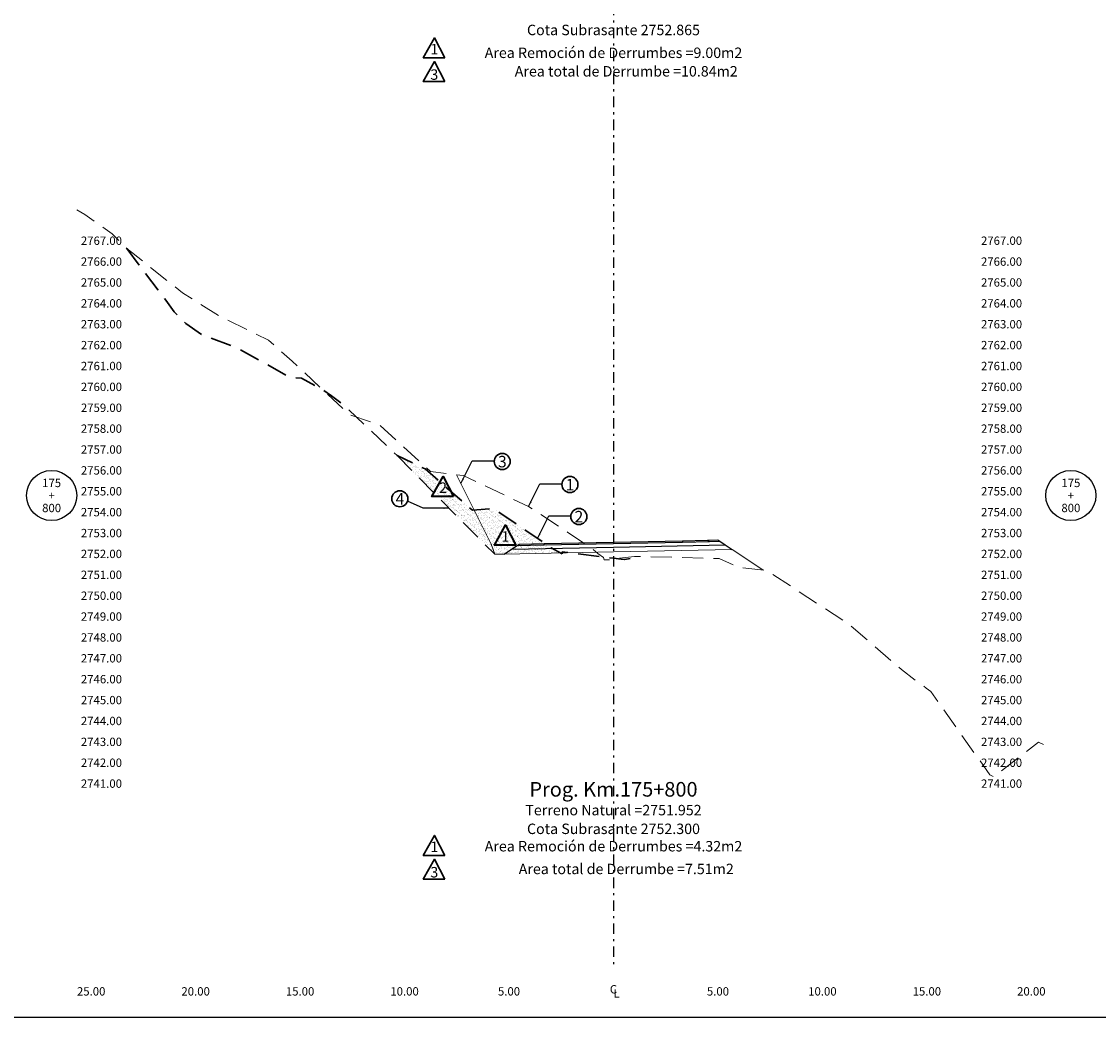
# Model space of a CAD drawing. Extents: x 0 to 155, y 0 to 95.
# Drawn here: x 52 to 103, y 0 to 48 of the extents above; entities that cross this region are included whole.
import ezdxf
from ezdxf.enums import TextEntityAlignment as Align

# ---------------------------------------------------------------- set-up
doc = ezdxf.new("R2010")
doc.units = 0
doc.header["$LTSCALE"] = 2
doc.linetypes.add('DASHDOT2', pattern=[0.5, 0.25, -0.125, 0, -0.125])
doc.linetypes.add('DASHED', pattern=[0.75, 0.5, -0.25])
doc.layers.get('0').update_dxf_attribs({"linetype": 'CONTINUOUS'})
for name, color, linetype, lineweight in [('Achurado', 9, 'CONTINUOUS', 13), ('ACT_PLATAFORMAACTUAL', 140, 'DASHED', 30), ('DES_SUBRASANTE', 1, 'CONTINUOUS', 15), ('ORIG_SURFACE', 44, 'DASHED', 18)]:
    doc.layers.add(name, color=color, linetype=linetype, lineweight=lineweight)
for name, color, linetype in [('ANN_ELEV_OFF', 7, 'CONTINUOUS'), ('BORDER', 7, 'CONTINUOUS'), ('CENTERLINE', 4, 'DASHDOT2'), ('CIRCLE_STATIONS', 7, 'CONTINUOUS'), ('CIRCLES', 7, 'CONTINUOUS'), ('CL_ORIG_ELEV', 7, 'CONTINUOUS'), ('DES_BASE', 8, 'CONTINUOUS'), ('DES_BERMA', 8, 'CONTINUOUS'), ('DES_CUNETA', 8, 'CONTINUOUS'), ('DES_PAVIMENTO', 8, 'CONTINUOUS'), ('DES_SUBBASE', 8, 'CONTINUOUS'), ('DESIGNEARTHWORK', 7, 'CONTINUOUS'), ('ELEVATIONS', 7, 'CONTINUOUS'), ('OFFSETS', 7, 'CONTINUOUS'), ('STATIONS', 7, 'CONTINUOUS')]:
    doc.layers.add(name, color=color, linetype=linetype)
doc.styles.add('CIRCLE_STATIONS', font='SIMPLEX.SHX')
doc.styles.add('CL_ELEVATIONS', font='SIMPLEX')
doc.styles.add('DESIGN_EARTHWORK', font='simplex.shx')
doc.styles.add('ELEVATIONS', font='SIMPLEX')
doc.styles.add('OFFSETS', font='SIMPLEX')
doc.styles.get("Standard").update_dxf_attribs({"font": 'simplex'})
doc.dimstyles.get("Standard").update_dxf_attribs({"dimtxt": 0.18, "dimasz": 0.18, "dimexe": 0.18, "dimexo": 0.0625, "dimgap": 0.09, "dimtad": 0, "dimtih": 1, "dimtoh": 1, "dimdec": 4, "dimzin": 0, "dimdsep": 46, "dimtxsty": 'Standard', "dimcen": 0.09, "dimadec": 0, "dimazin": 0, "dimtfac": 1, "dimtdec": 4, "dimtofl": 0, "dimtmove": 0, "dimatfit": 3, "dimfxl": 1, "dimtolj": 1, "dimtzin": 0, "dimarcsym": 0})

msp = doc.modelspace()

# ---------------------------------------------------------------- hatches: boundary and pattern name
at = {"layer": 'Achurado'}
h = msp.add_hatch(dxfattribs=at)
h.set_pattern_fill('AR-SAND', color=256, scale=0.004)
h.paths.add_polyline_path([(70.992, 26.267), (69.645, 26.909), (74.315, 22.181), (74.15, 22.675), (73.337, 24.301), (73.251, 24.294)])
h = msp.add_hatch(dxfattribs=at)
h.set_pattern_fill('AR-SAND', color=256, scale=0.004)
h.paths.add_polyline_path([(74.258, 24.372), (73.337, 24.301), (74.15, 22.675), (74.315, 22.181), (74.766, 22.192), (77.465, 22.247), (77.023, 22.495)])

# ---------------------------------------------------------------- linework, layer by layer
at = {"layer": 'ACT_PLATAFORMAACTUAL', "flags": 128}
msp.add_lwpolyline([(56.7, 36.832), (58.575, 34.349), (58.976, 33.801), (59.533, 33.237), (60.292, 32.702), (61.973, 32.077), (64.516, 30.651), (65.067, 30.609), (66.043, 30.091), (66.503, 29.769), (67.153, 29.271), (69.645, 26.909), (70.992, 26.267), (73.251, 24.294), (74.258, 24.372), (77.023, 22.495), (77.542, 22.205), (77.551, 22.302), (80, 21.99), (80.37, 21.942), (80.528, 21.928), (80.543, 21.927), (81.148, 22.048), (81.149, 22.079)], dxfattribs=at)
at = {"layer": 'ACT_PLATAFORMAACTUAL'}
msp.add_lwpolyline([(69.645, 26.909), (74.315, 22.181)], dxfattribs=at)
at = {"layer": 'BORDER'}
msp.add_lwpolyline([(0, 0), (0, 95), (155, 95), (155, 0)], close=True, dxfattribs=at)
at = {"layer": 'CENTERLINE'}
msp.add_lwpolyline([(80, 92.5), (80, 2.5)], dxfattribs=at)
at = {"layer": 'CIRCLES'}
for centre in [(53.107, 25), (101.893, 25)]:
    msp.add_circle(centre, 1.2, dxfattribs=at)
at = {"layer": 'DES_BASE'}
msp.add_lwpolyline([(75.114, 22.424), (75.385, 22.605), (76.685, 22.631), (80, 22.7), (83.3, 22.768), (84.601, 22.794), (85.095, 22.804), (85.349, 22.635)], dxfattribs=at)
at = {"layer": 'DES_BERMA'}
msp.add_lwpolyline([(75.385, 22.605), (75.485, 22.672), (76.685, 22.696), (80, 22.765), (83.3, 22.833), (84.5, 22.857), (84.601, 22.794), (85.095, 22.804)], dxfattribs=at)
at = {"layer": 'DES_CUNETA'}
msp.add_lwpolyline([(76.685, 22.696), (80, 22.765), (83.3, 22.833), (84.5, 22.857), (85, 22.868), (85.095, 22.804)], dxfattribs=at)
at = {"layer": 'DES_PAVIMENTO'}
msp.add_lwpolyline([(75.385, 22.605), (76.685, 22.631), (76.685, 22.696), (80, 22.765), (83.3, 22.833), (83.3, 22.768), (84.601, 22.794), (85.095, 22.804)], dxfattribs=at)
at = {"layer": 'DES_SUBBASE'}
msp.add_lwpolyline([(74.766, 22.192), (75.114, 22.424), (80, 22.525), (85.349, 22.635), (85.677, 22.416)], dxfattribs=at)
at = {"layer": 'DES_SUBRASANTE'}
msp.add_lwpolyline([(72.491, 25.993), (74.15, 22.675), (74.315, 22.181), (74.766, 22.192), (80, 22.3), (85.677, 22.416), (87.15, 21.434)], dxfattribs=at)
at = {"layer": 'DESIGNEARTHWORK', "lineweight": 30}
for points in [[(71.92, 45.958), (70.896, 45.958), (71.431, 46.915)], [(71.92, 44.823), (70.896, 44.823), (71.431, 45.78)], [(71.92, 7.759), (70.896, 7.759), (71.431, 8.716)], [(71.92, 6.624), (70.896, 6.624), (71.431, 7.581)]]:
    msp.add_lwpolyline(points, close=True, dxfattribs=at)
at = {"layer": 'DESIGNEARTHWORK', "lineweight": 40}
for points in [[(72.337, 24.957), (71.313, 24.957), (71.848, 25.914)], [(75.324, 22.622), (74.3, 22.622), (74.835, 23.579)]]:
    msp.add_lwpolyline(points, close=True, dxfattribs=at)
at = {"layer": 'DESIGNEARTHWORK', "lineweight": 30}
for centre in [(74.676, 26.626), (77.915, 25.523), (69.772, 24.841), (78.342, 23.99)]:
    msp.add_circle(centre, 0.385, dxfattribs=at)
at = {"layer": 'ORIG_SURFACE', "flags": 128}
msp.add_lwpolyline([(54.307, 38.685), (54.693, 38.45), (55.998, 37.536), (56.7, 36.832), (59.371, 34.697), (61.142, 33.583), (63.49, 32.441), (64.626, 31.424), (67.351, 28.878), (68.804, 28.374), (71.248, 26.15), (72.805, 25.954), (75.932, 24.478), (77.798, 23.244), (78.484, 22.773), (79, 22.44), (79.254, 22.219), (79.515, 22.03), (79.559, 21.915), (79.928, 21.911), (80, 21.952), (80.009, 21.958), (80.143, 21.974), (81.007, 22.082), (84.345, 22.001), (85.059, 21.975), (86.02, 21.551), (87.305, 21.418), (91.201, 18.889), (93.787, 16.659), (94.591, 16.047), (94.972, 15.776), (95.183, 15.61), (98.015, 11.624), (98.198, 11.524), (100.348, 13.185), (100.693, 13.014)], dxfattribs=at)

# ---------------------------------------------------------------- texts
at = {"layer": 'ANN_ELEV_OFF', "style": 'CL_ELEVATIONS'}
for s, p in [('Cota Subrasante 2752.865', (80, 47.043)), ('Cota Subrasante 2752.300', (80, 8.784))]:
    msp.add_text(s, height=0.5, dxfattribs=at).set_placement(p, align=Align.CENTER)
at = {"layer": 'CIRCLE_STATIONS', "style": 'CIRCLE_STATIONS'}
for s, p in [('175', (53.107, 25.6)), ('175', (101.893, 25.6)), ('+', (53.107, 25)), ('+', (101.893, 25)), ('800', (53.107, 24.4)), ('800', (101.893, 24.4))]:
    msp.add_text(s, height=0.4, dxfattribs=at).set_placement(p, align=Align.MIDDLE_CENTER)
at = {"layer": 'CL_ORIG_ELEV', "style": 'CL_ELEVATIONS'}
msp.add_text('Terreno Natural =2751.952', height=0.5, dxfattribs=at).set_placement((80, 9.524), align=Align.BOTTOM_CENTER)
at = {"layer": 'DESIGNEARTHWORK', "lineweight": 30, "style": 'DESIGN_EARTHWORK'}
for s, height, p in [('1', 0.5, (71.425, 45.968)), ('3', 0.5, (71.425, 44.75)), ('3', 0.55, (74.68, 26.174)), ('1', 0.55, (77.919, 25.07)), ('4', 0.55, (69.776, 24.388)), ('2', 0.55, (78.346, 23.537)), ('1', 0.5, (71.425, 7.769)), ('3', 0.5, (71.425, 6.55))]:
    msp.add_text(s, height=height, dxfattribs=at).set_placement(p, align=Align.BOTTOM_CENTER)
at = {"layer": 'DESIGNEARTHWORK', "style": 'DESIGN_EARTHWORK'}
for s, p in [('Area Remoción de Derrumbes =9.00m2', (80, 45.793)), ('Area total de Derrumbe =10.84m2', (80.611, 44.907)), ('Area Remoción de Derrumbes =4.32m2', (80, 7.795)), ('Area total de Derrumbe =7.51m2', (80.611, 6.707))]:
    msp.add_text(s, height=0.5, dxfattribs=at).set_placement(p, align=Align.BOTTOM_CENTER)
at = {"layer": 'DESIGNEARTHWORK', "lineweight": 40, "style": 'DESIGN_EARTHWORK'}
for s, p in [('2', (71.842, 24.967)), ('1', (74.829, 22.632))]:
    msp.add_text(s, height=0.5, dxfattribs=at).set_placement(p, align=Align.BOTTOM_CENTER)
at = {"layer": 'ELEVATIONS', "style": 'ELEVATIONS'}
for s, p in [('2767.00', (54.507, 37)), ('2766.00', (54.507, 36)), ('2765.00', (54.507, 35)), ('2764.00', (54.507, 34)), ('2763.00', (54.507, 33)), ('2762.00', (54.507, 32)), ('2761.00', (54.507, 31)), ('2760.00', (54.507, 30)), ('2759.00', (54.507, 29)), ('2758.00', (54.507, 28)), ('2757.00', (54.507, 27)), ('2756.00', (54.507, 26)), ('2755.00', (54.507, 25)), ('2754.00', (54.507, 24)), ('2753.00', (54.507, 23)), ('2752.00', (54.507, 22)), ('2751.00', (54.507, 21)), ('2750.00', (54.507, 20)), ('2749.00', (54.507, 19)), ('2748.00', (54.507, 18)), ('2747.00', (54.507, 17)), ('2746.00', (54.507, 16)), ('2745.00', (54.507, 15)), ('2744.00', (54.507, 14)), ('2743.00', (54.507, 13)), ('2742.00', (54.507, 12)), ('2741.00', (54.507, 11))]:
    msp.add_text(s, height=0.4, dxfattribs=at).set_placement(p)
for s, p in [('2767.00', (99.56, 37)), ('2766.00', (99.56, 36)), ('2765.00', (99.56, 35)), ('2764.00', (99.56, 34)), ('2763.00', (99.56, 33)), ('2762.00', (99.56, 32)), ('2761.00', (99.56, 31)), ('2760.00', (99.56, 30)), ('2759.00', (99.56, 29)), ('2758.00', (99.56, 28)), ('2757.00', (99.56, 27)), ('2756.00', (99.56, 26)), ('2755.00', (99.56, 25)), ('2754.00', (99.56, 24)), ('2753.00', (99.56, 23)), ('2752.00', (99.56, 22)), ('2751.00', (99.56, 21)), ('2750.00', (99.56, 20)), ('2749.00', (99.56, 19)), ('2748.00', (99.56, 18)), ('2747.00', (99.56, 17)), ('2746.00', (99.56, 16)), ('2745.00', (99.56, 15)), ('2744.00', (99.56, 14)), ('2743.00', (99.56, 13)), ('2742.00', (99.56, 12)), ('2741.00', (99.56, 11))]:
    msp.add_text(s, height=0.4, dxfattribs=at).set_placement(p, align=Align.RIGHT)
at = {"layer": 'OFFSETS', "style": 'OFFSETS'}
msp.add_text('C', height=0.4, dxfattribs=at).set_placement((80, 1.35), align=Align.MIDDLE_CENTER)
for s, p in [('25.00', (55, 1.05)), ('20.00', (60, 1.05)), ('15.00', (65, 1.05)), ('10.00', (70, 1.05)), ('5.00', (75, 1.05)), ('5.00', (85, 1.05)), ('10.00', (90, 1.05)), ('15.00', (95, 1.05)), ('20.00', (100, 1.05))]:
    msp.add_text(s, height=0.4, dxfattribs=at).set_placement(p, align=Align.CENTER)
msp.add_text('L', height=0.4, dxfattribs=at).set_placement((80, 1.15), align=Align.MIDDLE_LEFT)
at = {"layer": 'STATIONS'}
msp.add_text('Prog. Km.175+800', height=0.7, dxfattribs=at).set_placement((80, 10.358), align=Align.BOTTOM_CENTER)

# ---------------------------------------------------------------- leaders
for points in [[(72.7, 25.58), (73.232, 26.652), (74.283, 26.652)], [(75.938, 24.476), (76.471, 25.549), (77.521, 25.549)], [(72.126, 24.397), (70.896, 24.397), (70.143, 24.724)], [(76.365, 22.943), (76.898, 24.016), (77.948, 24.016)]]:
    msp.add_leader(points, dimstyle='Standard', override={"dimasz": 0.25})

doc.saveas('drawing.dxf')
